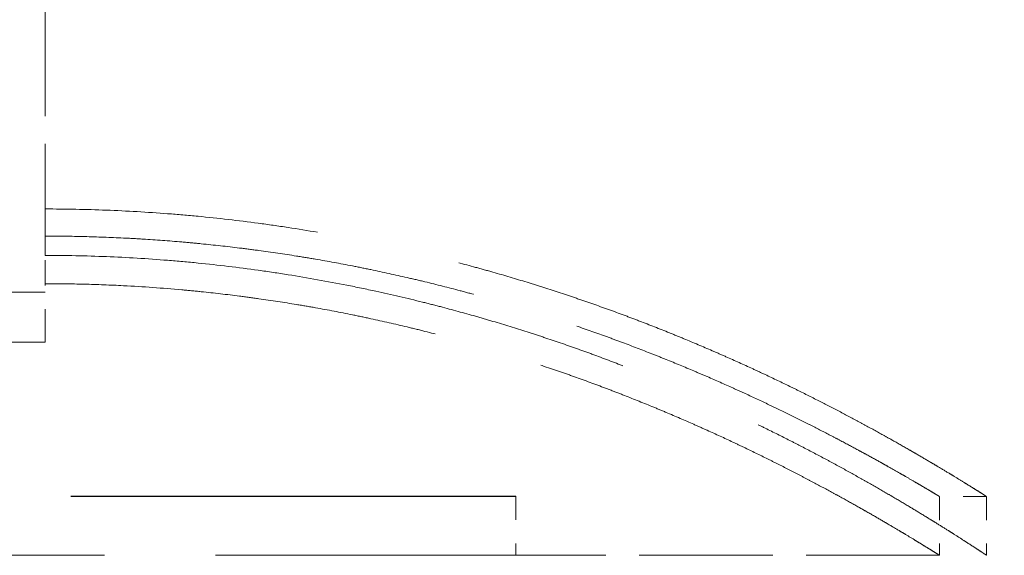
# Model space of a CAD drawing. Units: millimetres. Extents: x 0 to 315, y -1061 to 446.
# Drawn here: x 177 to 182, y -942 to -939 of the extents above; entities that cross this region are included whole.
import ezdxf

# ---------------------------------------------------------------- set-up
doc = ezdxf.new("R2010")
doc.units = ezdxf.units.MM
doc.header["$LTSCALE"] = 1.5
doc.linetypes.add('DASHED', pattern=[0.2067, 0.1654, -0.0413])
doc.layers.add('Verdeckt (ISO)', color=7, linetype='DASHED', lineweight=18)

msp = doc.modelspace()

# ---------------------------------------------------------------- linework, layer by layer
at = {"layer": 'Verdeckt (ISO)', "ltscale": 1.90881}
msp.add_line((177.4288, -940.4846), (177.4288, -939.4244), dxfattribs=at)
at = {"layer": 'Verdeckt (ISO)', "ltscale": 0.188491}
msp.add_line((177.4288, -940.6048), (177.4288, -940.4846), dxfattribs=at)
at = {"layer": 'Verdeckt (ISO)', "ltscale": 0.567096}
msp.add_line((177.4288, -940.8537), (177.4288, -940.6048), dxfattribs=at)
at = {"layer": 'Verdeckt (ISO)', "ltscale": 5.079091}
for p, q in [((173.4288, -940.6411), (177.4288, -940.6411)), ((177.4288, -940.8537), (173.4288, -940.8537))]:
    msp.add_line(p, q, dxfattribs=at)
at = {"layer": 'Verdeckt (ISO)', "ltscale": 7.618686}
for p, q in [((179.4288, -941.5087), (173.4288, -941.5087)), ((179.4288, -941.5095), (173.4288, -941.5095)), ((173.4288, -941.7587), (179.4288, -941.7587))]:
    msp.add_line(p, q, dxfattribs=at)
at = {"layer": 'Verdeckt (ISO)', "ltscale": 0.317349}
for p, q in [((179.4288, -941.5087), (179.4288, -941.7587)), ((181.2288, -941.5095), (181.2288, -941.7595)), ((181.4288, -941.5095), (181.4288, -941.7595))]:
    msp.add_line(p, q, dxfattribs=at)
at = {"layer": 'Verdeckt (ISO)', "ltscale": 0.25386}
msp.add_line((181.4288, -941.5095), (181.2288, -941.5095), dxfattribs=at)
at = {"layer": 'Verdeckt (ISO)', "ltscale": 0.12688}
msp.add_line((179.4288, -941.7595), (179.4288, -941.7587), dxfattribs=at)
at = {"layer": 'Verdeckt (ISO)', "ltscale": 2.285536}
msp.add_line((181.2288, -941.7595), (179.4288, -941.7595), dxfattribs=at)
at = {"layer": 'Verdeckt (ISO)', "ltscale": 10.07902}
msp.add_line((187.6788, -941.7595), (181.4288, -941.7595), dxfattribs=at)
at = {"layer": 'Verdeckt (ISO)', "ltscale": 9.92429}
msp.add_open_spline([(181.4288, -941.5095), (181.4288, -941.5095), (181.4287, -941.5094), (181.4285, -941.5093), (181.4282, -941.5091), (181.4275, -941.5087), (181.4266, -941.5081), (181.4248, -941.5069), (181.4217, -941.505), (181.4176, -941.5024), (181.4155, -941.501), (181.4131, -941.4995), (181.4105, -941.4979), (181.4051, -941.4945), (181.3987, -941.4904), (181.3911, -941.4857), (181.3873, -941.4833), (181.3832, -941.4807), (181.3788, -941.478), (181.37, -941.4725), (181.3601, -941.4663), (181.3491, -941.4595), (181.3436, -941.4561), (181.3377, -941.4525), (181.3317, -941.4487), (181.3195, -941.4412), (181.3062, -941.4331), (181.2918, -941.4243), (181.2846, -941.4199), (181.2771, -941.4154), (181.2693, -941.4107), (181.2538, -941.4013), (181.2371, -941.3913), (181.2194, -941.3807), (181.2105, -941.3754), (181.2014, -941.37), (181.192, -941.3644), (181.1731, -941.3533), (181.1532, -941.3416), (181.1322, -941.3294), (181.1217, -941.3233), (181.1109, -941.3171), (181.0999, -941.3107), (181.0778, -941.298), (181.0547, -941.2849), (181.0306, -941.2713), (181.0185, -941.2645), (181.0061, -941.2575), (180.9935, -941.2505), (180.9683, -941.2365), (180.9421, -941.2221), (180.9148, -941.2073), (180.9012, -941.1999), (180.8874, -941.1924), (180.8732, -941.1849), (180.845, -941.1697), (180.8157, -941.1543), (180.7855, -941.1385), (180.7704, -941.1307), (180.7551, -941.1227), (180.7395, -941.1148), (180.7083, -941.0988), (180.6762, -941.0825), (180.6431, -941.0661), (180.6266, -941.0579), (180.6098, -941.0497), (180.5928, -941.0414), (180.5588, -941.0248), (180.5239, -941.0081), (180.4881, -940.9912), (180.4702, -940.9828), (180.4521, -940.9744), (180.4338, -940.9659), (180.3971, -940.949), (180.3596, -940.932), (180.3212, -940.9151), (180.302, -940.9066), (180.2826, -940.8981), (180.263, -940.8896), (180.2238, -940.8726), (180.1838, -940.8557), (180.143, -940.8388), (180.1225, -940.8304), (180.1019, -940.8219), (180.0812, -940.8136), (180.0396, -940.7968), (179.9972, -940.7801), (179.9541, -940.7636), (179.9326, -940.7554), (179.9109, -940.7472), (179.889, -940.739), (179.8452, -940.7227), (179.8006, -940.7066), (179.7554, -940.6907), (179.7329, -940.6828), (179.7101, -940.6749), (179.6872, -940.6671), (179.6413, -940.6515), (179.5948, -940.6362), (179.5477, -940.6212), (179.5241, -940.6137), (179.5004, -940.6062), (179.4765, -940.5989), (179.4288, -940.5842), (179.3805, -940.5699), (179.3316, -940.556), (179.3072, -940.549), (179.2826, -940.5422), (179.2579, -940.5354), (179.2085, -940.5219), (179.1586, -940.5088), (179.1082, -940.4962), (179.0829, -940.4899), (179.0576, -940.4837), (179.0322, -940.4776), (178.9669, -940.462), (178.9008, -940.4472), (178.834, -940.4333), (178.7933, -940.4248), (178.7523, -940.4166), (178.7111, -940.4088), (178.6287, -940.3931), (178.5453, -940.3788), (178.4613, -940.3659), (178.4192, -940.3595), (178.377, -940.3535), (178.3346, -940.3478), (178.2499, -940.3365), (178.1645, -940.3266), (178.0786, -940.3184), (178.0357, -940.3143), (177.9926, -940.3106), (177.9495, -940.3073), (177.8632, -940.3007), (177.7765, -940.2957), (177.6897, -940.2923), (177.6029, -940.289), (177.5159, -940.2873), (177.4288, -940.2873)], degree=3, knots=[1.570796, 1.570796, 1.570796, 1.570796, 1.583333, 1.583333, 1.583333, 1.604167, 1.604167, 1.604167, 1.645833, 1.645833, 1.645833, 1.666667, 1.666667, 1.666667, 1.708333, 1.708333, 1.708333, 1.729167, 1.729167, 1.729167, 1.770833, 1.770833, 1.770833, 1.791667, 1.791667, 1.791667, 1.833333, 1.833333, 1.833333, 1.854167, 1.854167, 1.854167, 1.895833, 1.895833, 1.895833, 1.916667, 1.916667, 1.916667, 1.958333, 1.958333, 1.958333, 1.979167, 1.979167, 1.979167, 2.020833, 2.020833, 2.020833, 2.041667, 2.041667, 2.041667, 2.083333, 2.083333, 2.083333, 2.104167, 2.104167, 2.104167, 2.145833, 2.145833, 2.145833, 2.166667, 2.166667, 2.166667, 2.208333, 2.208333, 2.208333, 2.229167, 2.229167, 2.229167, 2.270833, 2.270833, 2.270833, 2.291667, 2.291667, 2.291667, 2.333333, 2.333333, 2.333333, 2.354167, 2.354167, 2.354167, 2.395833, 2.395833, 2.395833, 2.416667, 2.416667, 2.416667, 2.458333, 2.458333, 2.458333, 2.479167, 2.479167, 2.479167, 2.520833, 2.520833, 2.520833, 2.541667, 2.541667, 2.541667, 2.583333, 2.583333, 2.583333, 2.604167, 2.604167, 2.604167, 2.645833, 2.645833, 2.645833, 2.666667, 2.666667, 2.666667, 2.708333, 2.708333, 2.708333, 2.729167, 2.729167, 2.729167, 2.782633, 2.782633, 2.782633, 2.815265, 2.815265, 2.815265, 2.880531, 2.880531, 2.880531, 2.913164, 2.913164, 2.913164, 2.978429, 2.978429, 2.978429, 3.011062, 3.011062, 3.011062, 3.076327, 3.076327, 3.076327, 3.141593, 3.141593, 3.141593, 3.141593], dxfattribs=at)
at = {"layer": 'Verdeckt (ISO)', "ltscale": 7.423582}
msp.add_open_spline([(177.4288, -940.4025), (177.4844, -940.4025), (177.5399, -940.4032), (177.5954, -940.4046), (177.6509, -940.406), (177.7064, -940.408), (177.7617, -940.4107), (177.7894, -940.4121), (177.8171, -940.4136), (177.8447, -940.4154), (177.8999, -940.4188), (177.955, -940.4228), (178.0099, -940.4276), (178.0373, -940.4299), (178.0647, -940.4325), (178.0921, -940.4352), (178.1468, -940.4406), (178.2013, -940.4466), (178.2555, -940.4533), (178.2826, -940.4566), (178.3097, -940.4601), (178.3366, -940.4637), (178.3906, -940.471), (178.4442, -940.4789), (178.4976, -940.4874), (178.5242, -940.4917), (178.5508, -940.4961), (178.5773, -940.5006), (178.6302, -940.5097), (178.6828, -940.5193), (178.735, -940.5295), (178.7611, -940.5346), (178.787, -940.5398), (178.8129, -940.5452), (178.8647, -940.5559), (178.9159, -940.5671), (178.9667, -940.5788), (178.9922, -940.5847), (179.0174, -940.5906), (179.0426, -940.5967), (179.0929, -940.6089), (179.1427, -940.6215), (179.1919, -940.6346), (179.2165, -940.6411), (179.2409, -940.6478), (179.2653, -940.6545), (179.3139, -940.6679), (179.3619, -940.6818), (179.4094, -940.6959), (179.4331, -940.703), (179.4566, -940.7102), (179.48, -940.7175), (179.5268, -940.732), (179.5729, -940.7468), (179.6183, -940.7618), (179.641, -940.7694), (179.6635, -940.777), (179.6859, -940.7846), (179.7306, -940.8), (179.7745, -940.8155), (179.8177, -940.8312), (179.8393, -940.8391), (179.8607, -940.847), (179.882, -940.8549), (179.9244, -940.8708), (179.966, -940.8868), (180.0068, -940.9029), (180.0272, -940.9109), (180.0475, -940.919), (180.0674, -940.927), (180.1074, -940.9432), (180.1466, -940.9594), (180.1848, -940.9756), (180.2039, -940.9837), (180.2228, -940.9918), (180.2415, -940.9998), (180.2789, -941.016), (180.3153, -941.0321), (180.3508, -941.0481), (180.3686, -941.0561), (180.3861, -941.0641), (180.4034, -941.072), (180.438, -941.0879), (180.4716, -941.1037), (180.5042, -941.1192), (180.5205, -941.127), (180.5366, -941.1347), (180.5524, -941.1424), (180.5841, -941.1577), (180.6147, -941.1728), (180.6443, -941.1876), (180.6591, -941.195), (180.6737, -941.2023), (180.6879, -941.2096), (180.7165, -941.2241), (180.744, -941.2383), (180.7705, -941.2521), (180.7837, -941.259), (180.7967, -941.2658), (180.8094, -941.2725), (180.8347, -941.2859), (180.859, -941.2989), (180.8822, -941.3114), (180.8938, -941.3177), (180.9051, -941.3238), (180.9161, -941.3299), (180.9382, -941.3419), (180.9592, -941.3535), (180.979, -941.3646), (180.9889, -941.3701), (180.9985, -941.3755), (181.0078, -941.3808), (181.0265, -941.3913), (181.044, -941.4012), (181.0604, -941.4106), (181.0686, -941.4153), (181.0765, -941.4198), (181.084, -941.4242), (181.0992, -941.4329), (181.1133, -941.4411), (181.1261, -941.4486), (181.1325, -941.4523), (181.1386, -941.4559), (181.1444, -941.4593), (181.1561, -941.4661), (181.1665, -941.4723), (181.1758, -941.4778), (181.1804, -941.4805), (181.1847, -941.4831), (181.1888, -941.4855), (181.1968, -941.4903), (181.2036, -941.4944), (181.2093, -941.4977), (181.2121, -941.4994), (181.2146, -941.5009), (181.2168, -941.5023), (181.2212, -941.5049), (181.2244, -941.5068), (181.2264, -941.508), (181.2274, -941.5086), (181.2281, -941.509), (181.2285, -941.5093), (181.2287, -941.5094), (181.2288, -941.5095), (181.2288, -941.5095)], degree=3, knots=[0, 0, 0, 0, 0.04386, 0.04386, 0.04386, 0.087719, 0.087719, 0.087719, 0.109649, 0.109649, 0.109649, 0.153509, 0.153509, 0.153509, 0.175439, 0.175439, 0.175439, 0.219298, 0.219298, 0.219298, 0.241228, 0.241228, 0.241228, 0.285088, 0.285088, 0.285088, 0.307018, 0.307018, 0.307018, 0.350877, 0.350877, 0.350877, 0.372807, 0.372807, 0.372807, 0.416667, 0.416667, 0.416667, 0.438596, 0.438596, 0.438596, 0.482456, 0.482456, 0.482456, 0.504386, 0.504386, 0.504386, 0.548246, 0.548246, 0.548246, 0.570175, 0.570175, 0.570175, 0.614035, 0.614035, 0.614035, 0.635965, 0.635965, 0.635965, 0.679825, 0.679825, 0.679825, 0.701754, 0.701754, 0.701754, 0.745614, 0.745614, 0.745614, 0.767544, 0.767544, 0.767544, 0.811404, 0.811404, 0.811404, 0.833333, 0.833333, 0.833333, 0.877193, 0.877193, 0.877193, 0.899123, 0.899123, 0.899123, 0.942982, 0.942982, 0.942982, 0.964912, 0.964912, 0.964912, 1.008772, 1.008772, 1.008772, 1.030702, 1.030702, 1.030702, 1.074561, 1.074561, 1.074561, 1.096491, 1.096491, 1.096491, 1.140351, 1.140351, 1.140351, 1.162281, 1.162281, 1.162281, 1.20614, 1.20614, 1.20614, 1.22807, 1.22807, 1.22807, 1.27193, 1.27193, 1.27193, 1.29386, 1.29386, 1.29386, 1.337719, 1.337719, 1.337719, 1.359649, 1.359649, 1.359649, 1.403509, 1.403509, 1.403509, 1.425439, 1.425439, 1.425439, 1.469298, 1.469298, 1.469298, 1.491228, 1.491228, 1.491228, 1.535088, 1.535088, 1.535088, 1.557018, 1.557018, 1.557018, 1.570796, 1.570796, 1.570796, 1.570796], dxfattribs=at)
at = {"layer": 'Verdeckt (ISO)', "ltscale": 10.132536}
msp.add_open_spline([(177.4288, -940.4846), (177.5159, -940.4846), (177.6029, -940.4864), (177.6897, -940.4899), (177.7765, -940.4933), (177.8632, -940.4986), (177.9495, -940.5055), (177.9926, -940.5089), (178.0357, -940.5128), (178.0786, -940.5171), (178.1645, -940.5257), (178.2499, -940.5359), (178.3346, -940.5477), (178.377, -940.5536), (178.4192, -940.56), (178.4613, -940.5667), (178.5453, -940.58), (178.6287, -940.595), (178.7111, -940.6113), (178.7523, -940.6195), (178.7933, -940.628), (178.834, -940.6369), (178.9008, -940.6514), (178.9669, -940.6669), (179.0322, -940.6831), (179.0576, -940.6895), (179.0829, -940.6959), (179.1082, -940.7025), (179.1586, -940.7157), (179.2085, -940.7294), (179.2579, -940.7434), (179.2826, -940.7505), (179.3072, -940.7576), (179.3316, -940.7649), (179.3805, -940.7794), (179.4288, -940.7944), (179.4765, -940.8097), (179.5004, -940.8173), (179.5241, -940.825), (179.5477, -940.8329), (179.5948, -940.8485), (179.6413, -940.8645), (179.6872, -940.8808), (179.7101, -940.8889), (179.7329, -940.8971), (179.7554, -940.9054), (179.8006, -940.922), (179.8452, -940.9388), (179.889, -940.9558), (179.9109, -940.9643), (179.9326, -940.9729), (179.9541, -940.9815), (179.9972, -940.9987), (180.0396, -941.0161), (180.0812, -941.0336), (180.1019, -941.0423), (180.1225, -941.0511), (180.143, -941.0599), (180.1838, -941.0775), (180.2238, -941.0952), (180.263, -941.1129), (180.2826, -941.1217), (180.302, -941.1306), (180.3212, -941.1394), (180.3596, -941.1571), (180.3971, -941.1749), (180.4338, -941.1925), (180.4521, -941.2013), (180.4702, -941.2101), (180.4881, -941.2189), (180.5239, -941.2365), (180.5588, -941.2539), (180.5928, -941.2712), (180.6098, -941.2799), (180.6266, -941.2885), (180.6431, -941.297), (180.6762, -941.3141), (180.7083, -941.3311), (180.7395, -941.3477), (180.7551, -941.3561), (180.7704, -941.3643), (180.7855, -941.3726), (180.8157, -941.389), (180.845, -941.4051), (180.8732, -941.4209), (180.8874, -941.4287), (180.9012, -941.4366), (180.9148, -941.4443), (180.9421, -941.4597), (180.9683, -941.4747), (180.9935, -941.4894), (181.0061, -941.4967), (181.0185, -941.5039), (181.0306, -941.511), (181.0547, -941.5252), (181.0778, -941.5389), (181.0999, -941.5521), (181.1109, -941.5588), (181.1217, -941.5653), (181.1322, -941.5716), (181.1532, -941.5843), (181.1731, -941.5965), (181.192, -941.6081), (181.2014, -941.614), (181.2105, -941.6196), (181.2194, -941.6251), (181.2371, -941.6362), (181.2538, -941.6466), (181.2693, -941.6564), (181.2771, -941.6613), (181.2846, -941.6661), (181.2918, -941.6706), (181.3062, -941.6798), (181.3195, -941.6883), (181.3317, -941.6961), (181.3377, -941.7), (181.3436, -941.7038), (181.3491, -941.7073), (181.3601, -941.7145), (181.37, -941.7209), (181.3788, -941.7266), (181.3832, -941.7295), (181.3873, -941.7322), (181.3911, -941.7346), (181.3987, -941.7396), (181.4051, -941.7439), (181.4105, -941.7474), (181.4131, -941.7491), (181.4155, -941.7507), (181.4176, -941.7521), (181.4217, -941.7548), (181.4248, -941.7568), (181.4266, -941.758), (181.4275, -941.7586), (181.4282, -941.759), (181.4285, -941.7593), (181.4287, -941.7594), (181.4288, -941.7595), (181.4288, -941.7595)], degree=3, knots=[-3.141593, -3.141593, -3.141593, -3.141593, -3.076327, -3.076327, -3.076327, -3.011062, -3.011062, -3.011062, -2.978429, -2.978429, -2.978429, -2.913164, -2.913164, -2.913164, -2.880531, -2.880531, -2.880531, -2.815265, -2.815265, -2.815265, -2.782633, -2.782633, -2.782633, -2.729167, -2.729167, -2.729167, -2.708333, -2.708333, -2.708333, -2.666667, -2.666667, -2.666667, -2.645833, -2.645833, -2.645833, -2.604167, -2.604167, -2.604167, -2.583333, -2.583333, -2.583333, -2.541667, -2.541667, -2.541667, -2.520833, -2.520833, -2.520833, -2.479167, -2.479167, -2.479167, -2.458333, -2.458333, -2.458333, -2.416667, -2.416667, -2.416667, -2.395833, -2.395833, -2.395833, -2.354167, -2.354167, -2.354167, -2.333333, -2.333333, -2.333333, -2.291667, -2.291667, -2.291667, -2.270833, -2.270833, -2.270833, -2.229167, -2.229167, -2.229167, -2.208333, -2.208333, -2.208333, -2.166667, -2.166667, -2.166667, -2.145833, -2.145833, -2.145833, -2.104167, -2.104167, -2.104167, -2.083333, -2.083333, -2.083333, -2.041667, -2.041667, -2.041667, -2.020833, -2.020833, -2.020833, -1.979167, -1.979167, -1.979167, -1.958333, -1.958333, -1.958333, -1.916667, -1.916667, -1.916667, -1.895833, -1.895833, -1.895833, -1.854167, -1.854167, -1.854167, -1.833333, -1.833333, -1.833333, -1.791667, -1.791667, -1.791667, -1.770833, -1.770833, -1.770833, -1.729167, -1.729167, -1.729167, -1.708333, -1.708333, -1.708333, -1.666667, -1.666667, -1.666667, -1.645833, -1.645833, -1.645833, -1.604167, -1.604167, -1.604167, -1.583333, -1.583333, -1.583333, -1.570796, -1.570796, -1.570796, -1.570796], dxfattribs=at)
at = {"layer": 'Verdeckt (ISO)', "ltscale": 7.579356}
msp.add_open_spline([(181.2288, -941.7595), (181.2288, -941.7595), (181.2287, -941.7594), (181.2285, -941.7593), (181.2281, -941.759), (181.2274, -941.7586), (181.2264, -941.758), (181.2244, -941.7567), (181.2212, -941.7547), (181.2168, -941.7519), (181.2146, -941.7506), (181.2121, -941.749), (181.2093, -941.7472), (181.2036, -941.7437), (181.1968, -941.7395), (181.1888, -941.7345), (181.1847, -941.732), (181.1804, -941.7293), (181.1758, -941.7264), (181.1665, -941.7207), (181.1561, -941.7143), (181.1444, -941.7071), (181.1386, -941.7036), (181.1325, -941.6998), (181.1261, -941.6959), (181.1133, -941.6881), (181.0992, -941.6796), (181.084, -941.6705), (181.0765, -941.6659), (181.0686, -941.6612), (181.0604, -941.6563), (181.044, -941.6466), (181.0265, -941.6362), (181.0078, -941.6252), (180.9985, -941.6197), (180.9889, -941.6141), (180.979, -941.6083), (180.9592, -941.5968), (180.9382, -941.5847), (180.9161, -941.5721), (180.9051, -941.5658), (180.8938, -941.5594), (180.8822, -941.5529), (180.859, -941.5398), (180.8347, -941.5262), (180.8094, -941.5123), (180.7967, -941.5053), (180.7837, -941.4982), (180.7705, -941.491), (180.744, -941.4766), (180.7165, -941.4618), (180.6879, -941.4467), (180.6737, -941.4391), (180.6591, -941.4315), (180.6443, -941.4237), (180.6147, -941.4083), (180.5841, -941.3925), (180.5524, -941.3766), (180.5366, -941.3686), (180.5205, -941.3605), (180.5042, -941.3524), (180.4716, -941.3362), (180.438, -941.3198), (180.4034, -941.3032), (180.3861, -941.2949), (180.3686, -941.2866), (180.3508, -941.2782), (180.3153, -941.2615), (180.2789, -941.2447), (180.2415, -941.2279), (180.2228, -941.2195), (180.2039, -941.211), (180.1848, -941.2026), (180.1466, -941.1857), (180.1074, -941.1688), (180.0674, -941.1519), (180.0475, -941.1435), (180.0272, -941.1351), (180.0068, -941.1267), (179.966, -941.1099), (179.9244, -941.0932), (179.882, -941.0767), (179.8607, -941.0684), (179.8393, -941.0602), (179.8177, -941.052), (179.7745, -941.0356), (179.7306, -941.0194), (179.6859, -941.0034), (179.6635, -940.9954), (179.641, -940.9875), (179.6183, -940.9796), (179.5729, -940.9639), (179.5268, -940.9484), (179.48, -940.9333), (179.4566, -940.9258), (179.4331, -940.9183), (179.4094, -940.9109), (179.3619, -940.8961), (179.3139, -940.8817), (179.2653, -940.8676), (179.2409, -940.8606), (179.2165, -940.8537), (179.1919, -940.8469), (179.1427, -940.8333), (179.0929, -940.8201), (179.0426, -940.8074), (179.0174, -940.801), (178.9922, -940.7948), (178.9667, -940.7887), (178.9159, -940.7765), (178.8647, -940.7648), (178.8129, -940.7536), (178.787, -940.748), (178.7611, -940.7426), (178.735, -940.7372), (178.6828, -940.7266), (178.6302, -940.7166), (178.5773, -940.7071), (178.5508, -940.7024), (178.5242, -940.6978), (178.4976, -940.6934), (178.4442, -940.6845), (178.3906, -940.6763), (178.3366, -940.6687), (178.3097, -940.6649), (178.2826, -940.6612), (178.2555, -940.6577), (178.2013, -940.6508), (178.1468, -940.6445), (178.0921, -940.6389), (178.0647, -940.6361), (178.0373, -940.6334), (178.0099, -940.6309), (177.9275, -940.6235), (177.8448, -940.6177), (177.7617, -940.6134), (177.7064, -940.6105), (177.6509, -940.6084), (177.5954, -940.607), (177.5399, -940.6055), (177.4844, -940.6048), (177.4288, -940.6048)], degree=3, knots=[-1.570796, -1.570796, -1.570796, -1.570796, -1.557018, -1.557018, -1.557018, -1.535088, -1.535088, -1.535088, -1.491228, -1.491228, -1.491228, -1.469298, -1.469298, -1.469298, -1.425439, -1.425439, -1.425439, -1.403509, -1.403509, -1.403509, -1.359649, -1.359649, -1.359649, -1.337719, -1.337719, -1.337719, -1.29386, -1.29386, -1.29386, -1.27193, -1.27193, -1.27193, -1.22807, -1.22807, -1.22807, -1.20614, -1.20614, -1.20614, -1.162281, -1.162281, -1.162281, -1.140351, -1.140351, -1.140351, -1.096491, -1.096491, -1.096491, -1.074561, -1.074561, -1.074561, -1.030702, -1.030702, -1.030702, -1.008772, -1.008772, -1.008772, -0.964912, -0.964912, -0.964912, -0.942982, -0.942982, -0.942982, -0.899123, -0.899123, -0.899123, -0.877193, -0.877193, -0.877193, -0.833333, -0.833333, -0.833333, -0.811404, -0.811404, -0.811404, -0.767544, -0.767544, -0.767544, -0.745614, -0.745614, -0.745614, -0.701754, -0.701754, -0.701754, -0.679825, -0.679825, -0.679825, -0.635965, -0.635965, -0.635965, -0.614035, -0.614035, -0.614035, -0.570175, -0.570175, -0.570175, -0.548246, -0.548246, -0.548246, -0.504386, -0.504386, -0.504386, -0.482456, -0.482456, -0.482456, -0.438596, -0.438596, -0.438596, -0.416667, -0.416667, -0.416667, -0.372807, -0.372807, -0.372807, -0.350877, -0.350877, -0.350877, -0.307018, -0.307018, -0.307018, -0.285088, -0.285088, -0.285088, -0.241228, -0.241228, -0.241228, -0.219298, -0.219298, -0.219298, -0.175439, -0.175439, -0.175439, -0.153509, -0.153509, -0.153509, -0.087719, -0.087719, -0.087719, -0.04386, -0.04386, -0.04386, 0, 0, 0, 0], dxfattribs=at)

doc.saveas('drawing.dxf')
